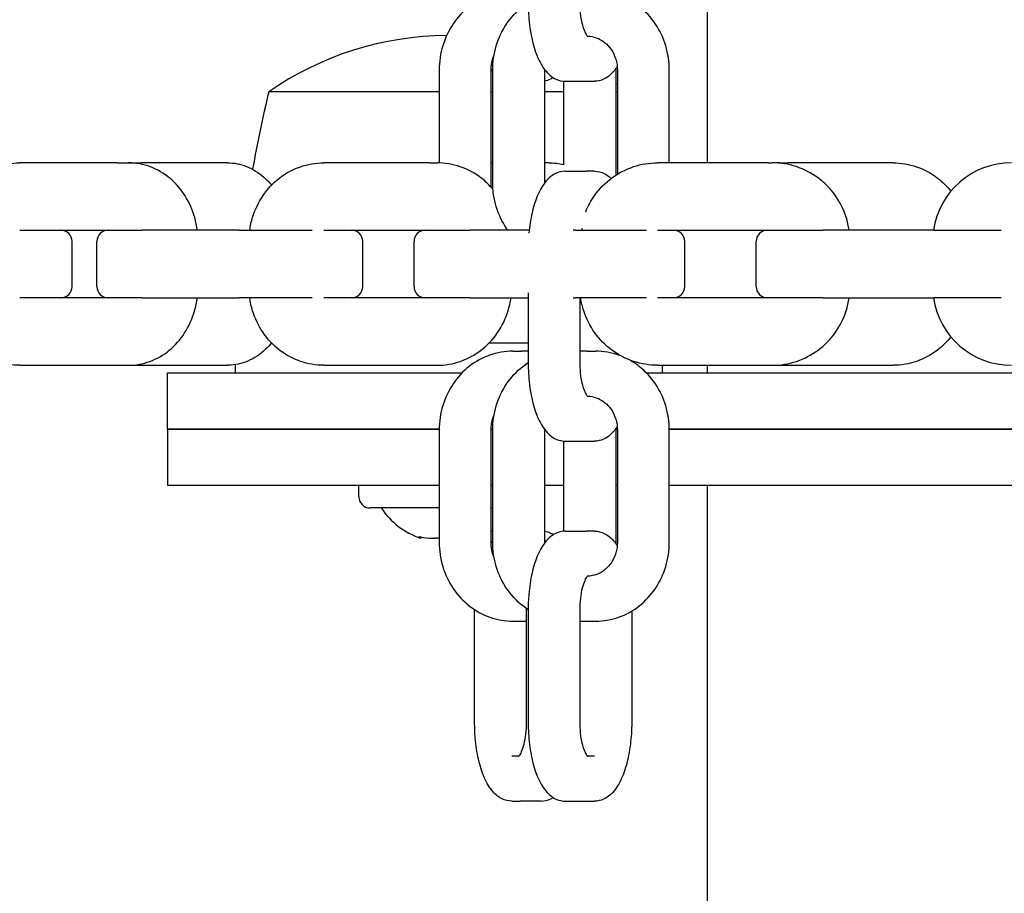
# Model space of a CAD drawing. Extents: x 1416 to 5302, y -1028 to 3708.
# Drawn here: x 2064 to 2152, y 1651 to 1728 of the extents above; entities that cross this region are included whole.
import ezdxf

# ---------------------------------------------------------------- set-up
doc = ezdxf.new("R2010")
doc.units = 0
doc.header["$LTSCALE"] = 14.285714
doc.layers.add('valine', color=7, linetype='Continuous')

msp = doc.modelspace()

# ---------------------------------------------------------------- linework, layer by layer
at = {"layer": 'valine'}
for p, q in [((2125.128, 1715.572), (2125.128, 1797.572)), ((2101.28, 1723.825), (2101.28, 1715.569)), ((2105.893, 1713.825), (2105.893, 1723.825)), ((2106.041, 1713.825), (2106.041, 1723.825)), ((2110.654, 1723.825), (2110.654, 1713.825)), ((2116.98, 1723.825), (2116.98, 1714.468)), ((2117.127, 1723.825), (2117.127, 1714.561)), ((2121.74, 1715.572), (2121.74, 1723.825)), ((2112.367, 1715.381), (2112.367, 1722.829)), ((2112.486, 1722.825), (2114.334, 1722.825)), ((2114.334, 1722.825), (2115.1, 1722.825)), ((2101.28, 1721.888), (2086.128, 1721.888)), ((2101.28, 1721.888), (2086.128, 1721.888)), ((2106.041, 1721.888), (2105.893, 1721.888)), ((2106.041, 1721.888), (2105.893, 1721.888)), ((2112.367, 1721.888), (2110.654, 1721.888)), ((2112.367, 1721.888), (2110.654, 1721.888)), ((2117.127, 1721.888), (2116.98, 1721.888)), ((2117.127, 1721.888), (2116.98, 1721.888)), ((2072.636, 1715.572), (2063.976, 1715.572)), ((2072.636, 1715.572), (2073.636, 1715.572)), ((2073.636, 1715.572), (2074.798, 1715.572)), ((2082.458, 1715.572), (2074.798, 1715.572)), ((2100.403, 1715.572), (2091.006, 1715.572)), ((2100.403, 1715.572), (2101.087, 1715.572)), ((2106.041, 1715.572), (2105.893, 1715.572)), ((2111.033, 1715.572), (2110.654, 1715.572)), ((2130.551, 1715.572), (2120.703, 1715.572)), ((2130.551, 1715.572), (2130.898, 1715.572)), ((2131.584, 1715.572), (2132.268, 1715.572)), ((2141.665, 1715.572), (2132.268, 1715.572)), ((2112.486, 1714.825), (2114.334, 1714.825)), ((2115.1, 1714.825), (2114.334, 1714.825)), ((2063.976, 1709.572), (2071.832, 1709.572)), ((2071.832, 1709.572), (2074.832, 1709.572)), ((2083.492, 1709.572), (2074.832, 1709.572)), ((2083.492, 1709.572), (2089.985, 1709.572)), ((2091.006, 1709.572), (2100.041, 1709.572)), ((2100.041, 1709.572), (2103.989, 1709.572)), ((2109.283, 1709.572), (2103.989, 1709.572)), ((2113.386, 1709.572), (2113.198, 1709.572)), ((2113.386, 1709.572), (2119.725, 1709.572)), ((2120.703, 1709.572), (2130.46, 1709.572)), ((2130.46, 1709.572), (2135.418, 1709.572)), ((2145.266, 1709.572), (2135.418, 1709.572)), ((2145.266, 1709.572), (2151.259, 1709.572)), ((2068.635, 1706.572), (2068.635, 1708.572)), ((2070.832, 1706.572), (2070.832, 1708.572)), ((2094.492, 1706.572), (2094.492, 1708.572)), ((2099.041, 1706.572), (2099.041, 1708.572)), ((2123.122, 1706.572), (2123.122, 1708.572)), ((2129.46, 1706.572), (2129.46, 1708.572)), ((2068.635, 1704.572), (2068.635, 1706.572)), ((2070.832, 1704.572), (2070.832, 1706.572)), ((2094.492, 1704.572), (2094.492, 1706.572)), ((2099.041, 1704.572), (2099.041, 1706.572)), ((2123.122, 1704.572), (2123.122, 1706.572)), ((2129.46, 1704.572), (2129.46, 1706.572)), ((2109.19, 1704.009), (2109.19, 1697.825)), ((2071.832, 1703.572), (2063.976, 1703.572)), ((2074.832, 1703.572), (2071.832, 1703.572)), ((2074.832, 1703.572), (2083.492, 1703.572)), ((2089.985, 1703.572), (2083.492, 1703.572)), ((2100.041, 1703.572), (2091.006, 1703.572)), ((2103.989, 1703.572), (2100.041, 1703.572)), ((2103.989, 1703.572), (2109.19, 1703.572)), ((2113.198, 1703.572), (2113.386, 1703.572)), ((2119.725, 1703.572), (2113.386, 1703.572)), ((2113.803, 1697.825), (2113.803, 1703.572)), ((2130.46, 1703.572), (2120.703, 1703.572)), ((2135.418, 1703.572), (2130.46, 1703.572)), ((2135.418, 1703.572), (2145.266, 1703.572)), ((2151.259, 1703.572), (2145.266, 1703.572)), ((2105.733, 1699.572), (2109.19, 1699.572)), ((2107.823, 1698.825), (2108.589, 1698.825)), ((2109.19, 1698.825), (2108.589, 1698.825)), ((2114.432, 1698.825), (2113.803, 1698.825)), ((2114.432, 1698.825), (2115.197, 1698.825)), ((2118.396, 1697.973), (2118.396, 1697.933)), ((2063.976, 1697.572), (2072.636, 1697.572)), ((2072.636, 1697.572), (2073.636, 1697.572)), ((2073.636, 1697.572), (2074.798, 1697.572)), ((2074.798, 1697.572), (2082.458, 1697.572)), ((2077.128, 1696.888), (2103.303, 1696.888)), ((2077.128, 1691.888), (2077.128, 1696.888)), ((2091.006, 1697.572), (2100.403, 1697.572)), ((2100.403, 1697.572), (2101.087, 1697.572)), ((2119.717, 1696.888), (2173.293, 1696.888)), ((2120.703, 1697.572), (2130.551, 1697.572)), ((2125.128, 1696.888), (2125.128, 1697.572)), ((2130.551, 1697.572), (2130.898, 1697.572)), ((2131.584, 1697.572), (2132.268, 1697.572)), ((2132.268, 1697.572), (2141.665, 1697.572)), ((2101.28, 1691.888), (2077.128, 1691.888)), ((2077.128, 1691.888), (2077.128, 1686.888)), ((2077.128, 1691.888), (2101.28, 1691.888)), ((2101.28, 1691.825), (2101.28, 1681.825)), ((2105.893, 1681.825), (2105.893, 1691.825)), ((2106.041, 1691.888), (2105.894, 1691.888)), ((2105.894, 1691.888), (2106.041, 1691.888)), ((2106.041, 1681.825), (2106.041, 1691.825)), ((2110.654, 1691.825), (2110.654, 1681.825)), ((2117.127, 1691.888), (2116.98, 1691.888)), ((2116.98, 1691.888), (2117.127, 1691.888)), ((2116.98, 1691.825), (2116.98, 1681.825)), ((2117.127, 1691.825), (2117.127, 1681.825)), ((2171.128, 1691.888), (2121.74, 1691.888)), ((2121.74, 1691.888), (2171.128, 1691.888)), ((2121.74, 1681.825), (2121.74, 1691.825)), ((2112.367, 1682.822), (2112.367, 1690.829)), ((2112.486, 1690.825), (2114.334, 1690.825)), ((2114.334, 1690.825), (2115.1, 1690.825)), ((2101.28, 1686.888), (2077.128, 1686.888)), ((2094.128, 1685.888), (2094.128, 1686.888)), ((2106.041, 1686.888), (2105.893, 1686.888)), ((2112.367, 1686.888), (2110.654, 1686.888)), ((2117.127, 1686.888), (2116.98, 1686.888)), ((2171.128, 1686.888), (2121.74, 1686.888)), ((2125.128, -719.052), (2125.128, 1686.888)), ((2101.28, 1684.888), (2095.128, 1684.888)), ((2106.041, 1684.888), (2105.893, 1684.888)), ((2112.486, 1682.825), (2114.334, 1682.825)), ((2115.1, 1682.825), (2114.334, 1682.825)), ((2104.43, 1665.825), (2104.43, 1675.825)), ((2109.022, 1675.825), (2109.022, 1665.825)), ((2109.19, 1675.825), (2109.19, 1665.825)), ((2113.803, 1665.825), (2113.803, 1675.825)), ((2118.396, 1675.718), (2118.396, 1665.825)), ((2107.823, 1674.825), (2108.589, 1674.825)), ((2108.589, 1674.825), (2109.022, 1674.825)), ((2113.803, 1674.825), (2114.432, 1674.825)), ((2114.432, 1674.825), (2115.197, 1674.825)), ((2108.358, 1662.825), (2107.726, 1662.825)), ((2115.1, 1662.825), (2114.468, 1662.825)), ((2107.726, 1658.825), (2108.491, 1658.825)), ((2110.339, 1658.825), (2108.491, 1658.825)), ((2112.486, 1658.825), (2114.334, 1658.825)), ((2114.334, 1658.825), (2115.1, 1658.825))]:
    msp.add_line(p, q, dxfattribs=at)
for centre, radius, start, end in [((2102.128, 1698.788), 28.1, 90.3851, 124.70805), ((2102.128, 1698.788), 28.1, 57.73785, 58.09255), ((2188.794, 1696.888), 105.667, 166.31445, 170.13267), ((2152.163, 1708.572), 7, 90, 171.78679), ((2067.635, 1708.572), 1, 0, 90), ((2071.832, 1708.572), 1, 90, 180), ((2093.492, 1708.572), 1, 0, 90), ((2100.041, 1708.572), 1, 90, 180), ((2122.122, 1708.572), 1, 0, 90), ((2130.46, 1708.572), 1, 90, 180), ((2067.635, 1704.572), 1, 270, 0), ((2071.832, 1704.572), 1, 180, 270), ((2093.492, 1704.572), 1, 270, 0), ((2100.041, 1704.572), 1, 180, 270), ((2122.122, 1704.572), 1, 270, 0), ((2130.46, 1704.572), 1, 180, 270), ((2152.163, 1704.572), 7, 188.21321, 270), ((2188.794, 1696.888), 105.667, 179.60197, 180), ((2015.461, 1696.888), 105.667, 0, 0.37084), ((2095.128, 1685.888), 1, 180, 270), ((2101.7, 1688.532), 6.658, 213.18527, 251.74269), ((2102.556, 1688.532), 6.658, 300.08733, 301.56436)]:
    msp.add_arc(centre, radius, start, end, dxfattribs=at)
for points, knots in [([(2107.823, 1730.825), (2107.132, 1730.825), (2106.442, 1730.707), (2105.129, 1730.248), (2104.508, 1729.906), (2103.4, 1729.036), (2102.912, 1728.509), (2102.115, 1727.324), (2101.805, 1726.667), (2101.388, 1725.284), (2101.281, 1724.559), (2101.28, 1723.831), (2101.28, 1723.828), (2101.28, 1723.825)], [1.570796, 1.570796, 1.570796, 1.570796, 1.883687, 1.883687, 2.197846, 2.197846, 2.512006, 2.512006, 2.826165, 2.826165, 3.140324, 3.140324, 3.141593, 3.141593, 3.141593, 3.141593]), ([(2121.74, 1723.825), (2121.74, 1724.55), (2121.634, 1725.275), (2121.219, 1726.659), (2120.91, 1727.317), (2120.114, 1728.502), (2119.627, 1729.03), (2118.52, 1729.901), (2117.899, 1730.244), (2116.585, 1730.706), (2115.891, 1730.825), (2115.197, 1730.825)], [3.141593, 3.141593, 3.141593, 3.141593, 3.455752, 3.455752, 3.769911, 3.769911, 4.08407, 4.08407, 4.39823, 4.39823, 4.712389, 4.712389, 4.712389, 4.712389]), ([(2106.041, 1723.825), (2106.041, 1724.55), (2106.147, 1725.275), (2106.562, 1726.659), (2106.871, 1727.317), (2107.667, 1728.502), (2108.154, 1729.03), (2108.863, 1729.588), (2109.025, 1729.703), (2109.19, 1729.811)], [0, 0, 0, 0, 0.314159, 0.314159, 0.628319, 0.628319, 0.942478, 0.942478, 1.030906, 1.030906, 1.030906, 1.030906]), ([(2109.19, 1729.825), (2109.19, 1729.157), (2109.231, 1728.489), (2109.39, 1727.207), (2109.509, 1726.594), (2109.822, 1725.468), (2110.015, 1724.955), (2110.489, 1724.056), (2110.767, 1723.665), (2111.297, 1723.214), (2111.485, 1723.09), (2111.937, 1722.889), (2112.21, 1722.825), (2112.486, 1722.825)], [3.141593, 3.141593, 3.141593, 3.141593, 3.455752, 3.455752, 3.769911, 3.769911, 4.08407, 4.08407, 4.39823, 4.39823, 4.543598, 4.543598, 4.712389, 4.712389, 4.712389, 4.712389]), ([(2114.512, 1726.781), (2114.512, 1726.781), (2114.511, 1726.782), (2114.497, 1726.793), (2114.461, 1726.829), (2114.365, 1726.967), (2114.304, 1727.075), (2114.175, 1727.37), (2114.106, 1727.567), (2113.979, 1728.042), (2113.922, 1728.327), (2113.838, 1728.951), (2113.812, 1729.294), (2113.804, 1729.702), (2113.803, 1729.764), (2113.803, 1729.825)], [1.845334, 1.845334, 1.845334, 1.845334, 1.884956, 1.884956, 2.076912, 2.076912, 2.287511, 2.287511, 2.531485, 2.531485, 2.802954, 2.802954, 3.090343, 3.090343, 3.141593, 3.141593, 3.141593, 3.141593]), ([(2114.468, 1726.825), (2114.73, 1726.821), (2114.991, 1726.775), (2115.505, 1726.594), (2115.757, 1726.455), (2116.215, 1726.095), (2116.421, 1725.874), (2116.761, 1725.366), (2116.896, 1725.081), (2117.077, 1724.482), (2117.125, 1724.168), (2117.127, 1723.844), (2117.127, 1723.835), (2117.127, 1723.825)], [1.584727, 1.584727, 1.584727, 1.584727, 1.884956, 1.884956, 2.199115, 2.199115, 2.513274, 2.513274, 2.825817, 2.825817, 3.13254, 3.13254, 3.141593, 3.141593, 3.141593, 3.141593]), ([(2105.893, 1723.825), (2105.893, 1724.138), (2105.938, 1724.451), (2106.059, 1724.869), (2106.102, 1724.988), (2106.151, 1725.103)], [3.1415927, 3.1415927, 3.1415927, 3.1415927, 3.4465375, 3.4465375, 3.5715766, 3.5715766, 3.5715766, 3.5715766]), ([(2117.114, 1724.127), (2116.926, 1723.835), (2116.713, 1723.575), (2116.288, 1723.214), (2116.101, 1723.09), (2115.649, 1722.889), (2115.376, 1722.825), (2115.1, 1722.825)], [1.0344766, 1.0344766, 1.0344766, 1.0344766, 1.2566371, 1.2566371, 1.4020049, 1.4020049, 1.5707963, 1.5707963, 1.5707963, 1.5707963]), ([(2110.654, 1723.866), (2110.654, 1723.862), (2110.654, 1723.858), (2110.654, 1723.844), (2110.654, 1723.835), (2110.654, 1723.825)], [6.2699897, 6.2699897, 6.2699897, 6.2699897, 6.27413313, 6.27413313, 6.28318531, 6.28318531, 6.28318531, 6.28318531]), ([(2110.654, 1722.852), (2110.846, 1722.884), (2111.031, 1722.946), (2111.273, 1723.065), (2111.344, 1723.105), (2111.413, 1723.148)], [4.7769704, 4.7769704, 4.7769704, 4.7769704, 4.8970943, 4.8970943, 4.9496066, 4.9496066, 4.9496066, 4.9496066]), ([(2116.979, 1723.93), (2116.98, 1723.898), (2116.98, 1723.866), (2116.98, 1723.831), (2116.98, 1723.828), (2116.98, 1723.825)], [6.26811243, 6.26811243, 6.26811243, 6.26811243, 6.28191671, 6.28191671, 6.28318531, 6.28318531, 6.28318531, 6.28318531]), ([(2057.843, 1709.572), (2057.891, 1709.952), (2057.968, 1710.329), (2058.265, 1711.384), (2058.553, 1712.038), (2059.298, 1713.223), (2059.755, 1713.753), (2060.802, 1714.631), (2061.391, 1714.979), (2062.638, 1715.447), (2063.294, 1715.569), (2063.959, 1715.572), (2063.967, 1715.572), (2063.976, 1715.572)], [4.858504, 4.858504, 4.858504, 4.858504, 5.026548, 5.026548, 5.340708, 5.340708, 5.654867, 5.654867, 5.969026, 5.969026, 6.279324, 6.279324, 6.283185, 6.283185, 6.283185, 6.283185]), ([(2079.769, 1709.572), (2079.72, 1709.952), (2079.644, 1710.329), (2079.347, 1711.384), (2079.059, 1712.038), (2078.313, 1713.223), (2077.856, 1713.753), (2076.81, 1714.631), (2076.22, 1714.979), (2074.973, 1715.447), (2074.317, 1715.569), (2073.652, 1715.572), (2073.644, 1715.572), (2073.636, 1715.572)], [4.858504, 4.858504, 4.858504, 4.858504, 5.026548, 5.026548, 5.340708, 5.340708, 5.654867, 5.654867, 5.969026, 5.969026, 6.279324, 6.279324, 6.283185, 6.283185, 6.283185, 6.283185]), ([(2082.458, 1715.572), (2083.034, 1715.572), (2083.61, 1715.46), (2084.709, 1715.027), (2085.23, 1714.701), (2085.936, 1714.078), (2086.163, 1713.841), (2086.373, 1713.585)], [0, 0, 0, 0, 0.2928362, 0.2928362, 0.5943268, 0.5943268, 0.7523901, 0.7523901, 0.7523901, 0.7523901]), ([(2084.436, 1709.572), (2084.489, 1709.96), (2084.573, 1710.344), (2084.899, 1711.41), (2085.214, 1712.069), (2086.024, 1713.255), (2086.518, 1713.782), (2087.642, 1714.651), (2088.271, 1714.993), (2089.603, 1715.453), (2090.304, 1715.572), (2091.006, 1715.572)], [4.856967, 4.856967, 4.856967, 4.856967, 5.026548, 5.026548, 5.340708, 5.340708, 5.654867, 5.654867, 5.969026, 5.969026, 6.283185, 6.283185, 6.283185, 6.283185]), ([(2106.067, 1713.201), (2105.752, 1713.577), (2105.398, 1713.919), (2104.451, 1714.651), (2103.822, 1714.993), (2102.491, 1715.453), (2101.789, 1715.572), (2101.087, 1715.572)], [5.4394217, 5.4394217, 5.4394217, 5.4394217, 5.6548668, 5.6548668, 5.969026, 5.969026, 6.2831853, 6.2831853, 6.2831853, 6.2831853]), ([(2114.304, 1711.212), (2114.513, 1711.731), (2114.784, 1712.226), (2115.533, 1713.273), (2116.051, 1713.799), (2117.221, 1714.662), (2117.874, 1715), (2119.253, 1715.455), (2119.978, 1715.572), (2120.703, 1715.572)], [5.099886, 5.099886, 5.099886, 5.099886, 5.340708, 5.340708, 5.654867, 5.654867, 5.969026, 5.969026, 6.283185, 6.283185, 6.283185, 6.283185]), ([(2137.736, 1709.572), (2137.68, 1709.964), (2137.591, 1710.353), (2137.247, 1711.426), (2136.916, 1712.087), (2136.067, 1713.273), (2135.55, 1713.799), (2134.38, 1714.662), (2133.726, 1715), (2132.348, 1715.455), (2131.623, 1715.572), (2130.898, 1715.572)], [4.856044, 4.856044, 4.856044, 4.856044, 5.026548, 5.026548, 5.340708, 5.340708, 5.654867, 5.654867, 5.969026, 5.969026, 6.283185, 6.283185, 6.283185, 6.283185]), ([(2141.665, 1715.572), (2142.367, 1715.572), (2143.068, 1715.453), (2144.399, 1714.993), (2145.029, 1714.651), (2146.03, 1713.877), (2146.429, 1713.481), (2146.775, 1713.04)], [0, 0, 0, 0, 0.3141593, 0.3141593, 0.6283185, 0.6283185, 0.8740302, 0.8740302, 0.8740302, 0.8740302]), ([(2112.486, 1714.825), (2112.184, 1714.825), (2111.886, 1714.749), (2111.311, 1714.468), (2111.049, 1714.247), (2110.509, 1713.636), (2110.261, 1713.209), (2109.839, 1712.236), (2109.668, 1711.689), (2109.408, 1710.539), (2109.316, 1709.941), (2109.259, 1709.325)], [1.570796, 1.570796, 1.570796, 1.570796, 1.755502, 1.755502, 1.979627, 1.979627, 2.293786, 2.293786, 2.607945, 2.607945, 2.904834, 2.904834, 2.904834, 2.904834]), ([(2115.1, 1714.825), (2115.402, 1714.825), (2115.7, 1714.749), (2116.192, 1714.509), (2116.396, 1714.358), (2116.576, 1714.186)], [4.712389, 4.712389, 4.712389, 4.712389, 4.8970943, 4.8970943, 5.0621611, 5.0621611, 5.0621611, 5.0621611]), ([(2105.925, 1713.365), (2105.905, 1713.508), (2105.895, 1713.653), (2105.893, 1713.807), (2105.893, 1713.816), (2105.893, 1713.825)], [2.9911765, 2.9911765, 2.9911765, 2.9911765, 3.1325405, 3.1325405, 3.1415927, 3.1415927, 3.1415927, 3.1415927]), ([(2107.387, 1709.572), (2107.348, 1709.625), (2107.311, 1709.679), (2106.875, 1710.327), (2106.565, 1710.984), (2106.148, 1712.367), (2106.042, 1713.092), (2106.041, 1713.82), (2106.041, 1713.822), (2106.041, 1713.825)], [5.6245478, 5.6245478, 5.6245478, 5.6245478, 5.6535982, 5.6535982, 5.9677574, 5.9677574, 6.2819167, 6.2819167, 6.2831853, 6.2831853, 6.2831853, 6.2831853]), ([(2063.976, 1697.572), (2063.327, 1697.572), (2062.678, 1697.688), (2061.444, 1698.139), (2060.859, 1698.476), (2059.809, 1699.335), (2059.346, 1699.859), (2058.589, 1701.034), (2058.294, 1701.685), (2057.979, 1702.762), (2057.895, 1703.164), (2057.843, 1703.572)], [3.141593, 3.141593, 3.141593, 3.141593, 3.448084, 3.448084, 3.758214, 3.758214, 4.072374, 4.072374, 4.386533, 4.386533, 4.566274, 4.566274, 4.566274, 4.566274]), ([(2073.636, 1697.572), (2074.285, 1697.572), (2074.933, 1697.688), (2076.168, 1698.139), (2076.753, 1698.476), (2077.802, 1699.335), (2078.265, 1699.859), (2079.023, 1701.034), (2079.318, 1701.685), (2079.633, 1702.762), (2079.717, 1703.164), (2079.769, 1703.572)], [3.141593, 3.141593, 3.141593, 3.141593, 3.448084, 3.448084, 3.758214, 3.758214, 4.072374, 4.072374, 4.386533, 4.386533, 4.566274, 4.566274, 4.566274, 4.566274]), ([(2091.006, 1697.572), (2090.304, 1697.572), (2089.603, 1697.69), (2088.271, 1698.15), (2087.642, 1698.492), (2086.518, 1699.361), (2086.024, 1699.888), (2085.214, 1701.074), (2084.899, 1701.733), (2084.573, 1702.799), (2084.489, 1703.183), (2084.436, 1703.572)], [3.141593, 3.141593, 3.141593, 3.141593, 3.455752, 3.455752, 3.769911, 3.769911, 4.08407, 4.08407, 4.39823, 4.39823, 4.567811, 4.567811, 4.567811, 4.567811]), ([(2101.087, 1697.572), (2101.789, 1697.572), (2102.491, 1697.69), (2103.822, 1698.15), (2104.451, 1698.492), (2105.575, 1699.361), (2106.069, 1699.888), (2106.879, 1701.074), (2107.194, 1701.733), (2107.52, 1702.799), (2107.604, 1703.183), (2107.657, 1703.572)], [3.141593, 3.141593, 3.141593, 3.141593, 3.455752, 3.455752, 3.769911, 3.769911, 4.08407, 4.08407, 4.39823, 4.39823, 4.567811, 4.567811, 4.567811, 4.567811]), ([(2120.703, 1697.572), (2119.978, 1697.572), (2119.253, 1697.688), (2117.874, 1698.143), (2117.221, 1698.481), (2116.051, 1699.345), (2115.533, 1699.87), (2114.685, 1701.056), (2114.353, 1701.717), (2114.01, 1702.79), (2113.921, 1703.179), (2113.865, 1703.572)], [3.141593, 3.141593, 3.141593, 3.141593, 3.455752, 3.455752, 3.769911, 3.769911, 4.08407, 4.08407, 4.39823, 4.39823, 4.568734, 4.568734, 4.568734, 4.568734]), ([(2130.898, 1697.572), (2131.623, 1697.572), (2132.348, 1697.688), (2133.726, 1698.143), (2134.38, 1698.481), (2135.55, 1699.345), (2136.067, 1699.87), (2136.916, 1701.056), (2137.247, 1701.717), (2137.591, 1702.79), (2137.68, 1703.179), (2137.736, 1703.572)], [3.141593, 3.141593, 3.141593, 3.141593, 3.455752, 3.455752, 3.769911, 3.769911, 4.08407, 4.08407, 4.39823, 4.39823, 4.568734, 4.568734, 4.568734, 4.568734]), ([(2086.373, 1699.558), (2086.209, 1699.357), (2086.033, 1699.168), (2085.379, 1698.547), (2084.845, 1698.189), (2083.714, 1697.709), (2083.121, 1697.581), (2082.503, 1697.572), (2082.481, 1697.572), (2082.458, 1697.572)], [2.3892026, 2.3892026, 2.3892026, 2.3892026, 2.5132741, 2.5132741, 2.8274334, 2.8274334, 3.1300684, 3.1300684, 3.1415927, 3.1415927, 3.1415927, 3.1415927]), ([(2146.775, 1700.103), (2146.429, 1699.663), (2146.03, 1699.266), (2145.029, 1698.492), (2144.399, 1698.15), (2143.068, 1697.69), (2142.367, 1697.572), (2141.665, 1697.572)], [2.2675625, 2.2675625, 2.2675625, 2.2675625, 2.5132741, 2.5132741, 2.8274334, 2.8274334, 3.1415927, 3.1415927, 3.1415927, 3.1415927]), ([(2107.823, 1698.825), (2107.132, 1698.825), (2106.442, 1698.707), (2105.129, 1698.248), (2104.508, 1697.906), (2103.4, 1697.036), (2102.912, 1696.509), (2102.115, 1695.324), (2101.805, 1694.667), (2101.388, 1693.284), (2101.281, 1692.559), (2101.28, 1691.831), (2101.28, 1691.828), (2101.28, 1691.825)], [1.570796, 1.570796, 1.570796, 1.570796, 1.883687, 1.883687, 2.197846, 2.197846, 2.512006, 2.512006, 2.826165, 2.826165, 3.140324, 3.140324, 3.141593, 3.141593, 3.141593, 3.141593]), ([(2117.437, 1698.403), (2117.373, 1698.428), (2117.307, 1698.452), (2116.585, 1698.706), (2115.891, 1698.825), (2115.197, 1698.825)], [4.3669065, 4.3669065, 4.3669065, 4.3669065, 4.3982297, 4.3982297, 4.712389, 4.712389, 4.712389, 4.712389]), ([(2106.041, 1691.825), (2106.041, 1692.55), (2106.147, 1693.275), (2106.562, 1694.659), (2106.871, 1695.317), (2107.667, 1696.502), (2108.154, 1697.03), (2108.863, 1697.588), (2109.025, 1697.703), (2109.19, 1697.811)], [0, 0, 0, 0, 0.314159, 0.314159, 0.628319, 0.628319, 0.942478, 0.942478, 1.030906, 1.030906, 1.030906, 1.030906]), ([(2109.19, 1697.825), (2109.19, 1697.157), (2109.231, 1696.489), (2109.39, 1695.207), (2109.509, 1694.594), (2109.822, 1693.468), (2110.015, 1692.955), (2110.489, 1692.056), (2110.767, 1691.665), (2111.297, 1691.214), (2111.485, 1691.09), (2111.937, 1690.889), (2112.21, 1690.825), (2112.486, 1690.825)], [3.141593, 3.141593, 3.141593, 3.141593, 3.455752, 3.455752, 3.769911, 3.769911, 4.08407, 4.08407, 4.39823, 4.39823, 4.543598, 4.543598, 4.712389, 4.712389, 4.712389, 4.712389]), ([(2114.512, 1694.781), (2114.512, 1694.781), (2114.511, 1694.782), (2114.497, 1694.793), (2114.461, 1694.829), (2114.365, 1694.967), (2114.304, 1695.075), (2114.175, 1695.37), (2114.106, 1695.567), (2113.979, 1696.042), (2113.922, 1696.327), (2113.838, 1696.951), (2113.812, 1697.294), (2113.804, 1697.702), (2113.803, 1697.764), (2113.803, 1697.825)], [1.845334, 1.845334, 1.845334, 1.845334, 1.884956, 1.884956, 2.076912, 2.076912, 2.287511, 2.287511, 2.531485, 2.531485, 2.802954, 2.802954, 3.090343, 3.090343, 3.141593, 3.141593, 3.141593, 3.141593]), ([(2121.74, 1691.825), (2121.74, 1692.55), (2121.634, 1693.275), (2121.219, 1694.659), (2120.91, 1695.317), (2120.114, 1696.502), (2119.627, 1697.03), (2118.794, 1697.685), (2118.499, 1697.881), (2118.189, 1698.051)], [3.141593, 3.141593, 3.141593, 3.141593, 3.455752, 3.455752, 3.769911, 3.769911, 4.08407, 4.08407, 4.242402, 4.242402, 4.242402, 4.242402]), ([(2114.468, 1694.825), (2114.73, 1694.821), (2114.991, 1694.775), (2115.505, 1694.594), (2115.757, 1694.455), (2116.215, 1694.095), (2116.421, 1693.874), (2116.761, 1693.366), (2116.896, 1693.081), (2117.077, 1692.482), (2117.125, 1692.168), (2117.127, 1691.844), (2117.127, 1691.835), (2117.127, 1691.825)], [1.584727, 1.584727, 1.584727, 1.584727, 1.884956, 1.884956, 2.199115, 2.199115, 2.513274, 2.513274, 2.825817, 2.825817, 3.13254, 3.13254, 3.141593, 3.141593, 3.141593, 3.141593]), ([(2105.893, 1691.825), (2105.893, 1692.138), (2105.938, 1692.451), (2106.059, 1692.869), (2106.102, 1692.988), (2106.151, 1693.103)], [3.1415927, 3.1415927, 3.1415927, 3.1415927, 3.4465375, 3.4465375, 3.5715766, 3.5715766, 3.5715766, 3.5715766]), ([(2110.654, 1691.866), (2110.654, 1691.862), (2110.654, 1691.858), (2110.654, 1691.844), (2110.654, 1691.835), (2110.654, 1691.825)], [6.2699897, 6.2699897, 6.2699897, 6.2699897, 6.27413313, 6.27413313, 6.28318531, 6.28318531, 6.28318531, 6.28318531]), ([(2117.114, 1692.127), (2116.926, 1691.835), (2116.713, 1691.575), (2116.288, 1691.214), (2116.101, 1691.09), (2115.649, 1690.889), (2115.376, 1690.825), (2115.1, 1690.825)], [1.0344766, 1.0344766, 1.0344766, 1.0344766, 1.2566371, 1.2566371, 1.4020049, 1.4020049, 1.5707963, 1.5707963, 1.5707963, 1.5707963]), ([(2116.979, 1691.93), (2116.98, 1691.898), (2116.98, 1691.866), (2116.98, 1691.831), (2116.98, 1691.828), (2116.98, 1691.825)], [6.26811243, 6.26811243, 6.26811243, 6.26811243, 6.28191671, 6.28191671, 6.28318531, 6.28318531, 6.28318531, 6.28318531]), ([(2112.486, 1682.825), (2112.184, 1682.825), (2111.886, 1682.749), (2111.311, 1682.468), (2111.049, 1682.247), (2110.509, 1681.636), (2110.261, 1681.209), (2109.839, 1680.236), (2109.668, 1679.689), (2109.401, 1678.507), (2109.305, 1677.872), (2109.21, 1676.759), (2109.19, 1676.292), (2109.19, 1675.825)], [1.570796, 1.570796, 1.570796, 1.570796, 1.755502, 1.755502, 1.979627, 1.979627, 2.293786, 2.293786, 2.607945, 2.607945, 2.922105, 2.922105, 3.141593, 3.141593, 3.141593, 3.141593]), ([(2111.413, 1682.503), (2111.324, 1682.559), (2111.23, 1682.61), (2110.982, 1682.72), (2110.821, 1682.771), (2110.654, 1682.799)], [1.3335787, 1.3335787, 1.3335787, 1.3335787, 1.4020049, 1.4020049, 1.5062149, 1.5062149, 1.5062149, 1.5062149]), ([(2115.1, 1682.825), (2115.402, 1682.825), (2115.7, 1682.749), (2116.275, 1682.468), (2116.537, 1682.247), (2116.89, 1681.848), (2117.006, 1681.692), (2117.114, 1681.524)], [4.712389, 4.712389, 4.712389, 4.712389, 4.8970943, 4.8970943, 5.1212194, 5.1212194, 5.2487087, 5.2487087, 5.2487087, 5.2487087]), ([(2099.758, 1682.287), (2099.718, 1682.23), (2099.678, 1682.205), (2099.641, 1682.205), (2099.6, 1682.205), (2099.555, 1682.237), (2099.504, 1682.32), (2099.498, 1682.332), (2099.491, 1682.345)], [-0.1055718, -0.1055718, -0.1055718, -0.1055718, 0, 0, 0, 0.1179165, 0.1179165, 0.1362421, 0.1362421, 0.1362421, 0.1362421]), ([(2099.491, 1682.345), (2099.544, 1682.332), (2099.597, 1682.32), (2099.992, 1682.237), (2100.341, 1682.205), (2100.659, 1682.205), (2100.857, 1682.205), (2101.067, 1682.217), (2101.28, 1682.244)], [-0.1362421, -0.1362421, -0.1362421, -0.1362421, -0.1179165, -0.1179165, 0, 0, 0, 0.0735593, 0.0735593, 0.0735593, 0.0735593]), ([(2101.28, 1682.207), (2101.223, 1682.205), (2101.166, 1682.205), (2101.11, 1682.205), (2101.032, 1682.205), (2100.952, 1682.206), (2100.871, 1682.209)], [-0.01832772, -0.01832772, -0.01832772, -0.01832772, 0, 0, 0, 0.02574957, 0.02574957, 0.02574957, 0.02574957]), ([(2101.28, 1681.825), (2101.28, 1681.1), (2101.386, 1680.375), (2101.801, 1678.992), (2102.111, 1678.334), (2102.907, 1677.148), (2103.393, 1676.621), (2104.501, 1675.75), (2105.121, 1675.407), (2106.436, 1674.945), (2107.13, 1674.825), (2107.823, 1674.825)], [3.141593, 3.141593, 3.141593, 3.141593, 3.455752, 3.455752, 3.769911, 3.769911, 4.08407, 4.08407, 4.39823, 4.39823, 4.712389, 4.712389, 4.712389, 4.712389]), ([(2106.151, 1680.548), (2106.106, 1680.653), (2106.067, 1680.762), (2105.944, 1681.169), (2105.896, 1681.483), (2105.893, 1681.807), (2105.893, 1681.816), (2105.893, 1681.825)], [2.7116087, 2.7116087, 2.7116087, 2.7116087, 2.8258166, 2.8258166, 3.1325405, 3.1325405, 3.1415927, 3.1415927, 3.1415927, 3.1415927]), ([(2109.19, 1675.84), (2109.027, 1675.946), (2108.868, 1676.059), (2108.16, 1676.615), (2107.673, 1677.142), (2106.875, 1678.327), (2106.565, 1678.984), (2106.148, 1680.367), (2106.042, 1681.092), (2106.041, 1681.82), (2106.041, 1681.822), (2106.041, 1681.825)], [5.25228, 5.25228, 5.25228, 5.25228, 5.339439, 5.339439, 5.653598, 5.653598, 5.967757, 5.967757, 6.281917, 6.281917, 6.283185, 6.283185, 6.283185, 6.283185]), ([(2117.127, 1681.825), (2117.127, 1681.513), (2117.083, 1681.2), (2116.91, 1680.606), (2116.781, 1680.324), (2116.452, 1679.817), (2116.251, 1679.592), (2115.801, 1679.223), (2115.551, 1679.08), (2115.028, 1678.884), (2114.755, 1678.831), (2114.477, 1678.826), (2114.472, 1678.826), (2114.468, 1678.826)], [3.141593, 3.141593, 3.141593, 3.141593, 3.446538, 3.446538, 3.753138, 3.753138, 4.065248, 4.065248, 4.379408, 4.379408, 4.693567, 4.693567, 4.698458, 4.698458, 4.698458, 4.698458]), ([(2115.197, 1674.825), (2115.888, 1674.825), (2116.579, 1674.944), (2117.891, 1675.403), (2118.513, 1675.745), (2119.621, 1676.615), (2120.109, 1677.142), (2120.906, 1678.327), (2121.216, 1678.984), (2121.633, 1680.367), (2121.74, 1681.092), (2121.74, 1681.82), (2121.74, 1681.822), (2121.74, 1681.825)], [1.570796, 1.570796, 1.570796, 1.570796, 1.883687, 1.883687, 2.197846, 2.197846, 2.512006, 2.512006, 2.826165, 2.826165, 3.140324, 3.140324, 3.141593, 3.141593, 3.141593, 3.141593]), ([(2113.803, 1675.825), (2113.803, 1676.179), (2113.824, 1676.533), (2113.9, 1677.197), (2113.956, 1677.507), (2114.091, 1678.04), (2114.168, 1678.266), (2114.315, 1678.6), (2114.386, 1678.719), (2114.482, 1678.846), (2114.512, 1678.87), (2114.512, 1678.87)], [3.141593, 3.141593, 3.141593, 3.141593, 3.434918, 3.434918, 3.723854, 3.723854, 3.997577, 3.997577, 4.241279, 4.241279, 4.437851, 4.437851, 4.437851, 4.437851]), ([(2107.726, 1658.825), (2107.424, 1658.825), (2107.125, 1658.902), (2106.55, 1659.183), (2106.288, 1659.404), (2105.749, 1660.014), (2105.5, 1660.442), (2105.078, 1661.415), (2104.907, 1661.962), (2104.64, 1663.144), (2104.544, 1663.779), (2104.449, 1664.891), (2104.43, 1665.358), (2104.43, 1665.825)], [1.570796, 1.570796, 1.570796, 1.570796, 1.755502, 1.755502, 1.979627, 1.979627, 2.293786, 2.293786, 2.607945, 2.607945, 2.922105, 2.922105, 3.141593, 3.141593, 3.141593, 3.141593]), ([(2109.022, 1665.825), (2109.022, 1665.472), (2109.002, 1665.118), (2108.925, 1664.454), (2108.869, 1664.144), (2108.735, 1663.611), (2108.658, 1663.385), (2108.51, 1663.05), (2108.439, 1662.932), (2108.344, 1662.805), (2108.314, 1662.781), (2108.314, 1662.781)], [0, 0, 0, 0, 0.293325, 0.293325, 0.582262, 0.582262, 0.855984, 0.855984, 1.099686, 1.099686, 1.296258, 1.296258, 1.296258, 1.296258]), ([(2109.19, 1665.825), (2109.19, 1665.157), (2109.231, 1664.489), (2109.39, 1663.207), (2109.509, 1662.594), (2109.822, 1661.468), (2110.015, 1660.955), (2110.489, 1660.056), (2110.767, 1659.665), (2111.297, 1659.214), (2111.485, 1659.09), (2111.937, 1658.889), (2112.21, 1658.825), (2112.486, 1658.825)], [3.141593, 3.141593, 3.141593, 3.141593, 3.455752, 3.455752, 3.769911, 3.769911, 4.08407, 4.08407, 4.39823, 4.39823, 4.543598, 4.543598, 4.712389, 4.712389, 4.712389, 4.712389]), ([(2114.512, 1662.781), (2114.512, 1662.781), (2114.511, 1662.782), (2114.497, 1662.793), (2114.461, 1662.829), (2114.365, 1662.967), (2114.304, 1663.075), (2114.175, 1663.37), (2114.106, 1663.567), (2113.979, 1664.042), (2113.922, 1664.327), (2113.838, 1664.951), (2113.812, 1665.294), (2113.804, 1665.702), (2113.803, 1665.764), (2113.803, 1665.825)], [1.845334, 1.845334, 1.845334, 1.845334, 1.884956, 1.884956, 2.076912, 2.076912, 2.287511, 2.287511, 2.531485, 2.531485, 2.802954, 2.802954, 3.090343, 3.090343, 3.141593, 3.141593, 3.141593, 3.141593]), ([(2118.396, 1665.825), (2118.396, 1665.157), (2118.355, 1664.489), (2118.196, 1663.207), (2118.077, 1662.594), (2117.764, 1661.468), (2117.571, 1660.955), (2117.097, 1660.056), (2116.819, 1659.665), (2116.288, 1659.214), (2116.101, 1659.09), (2115.649, 1658.889), (2115.376, 1658.825), (2115.1, 1658.825)], [0, 0, 0, 0, 0.314159, 0.314159, 0.628319, 0.628319, 0.942478, 0.942478, 1.256637, 1.256637, 1.402005, 1.402005, 1.570796, 1.570796, 1.570796, 1.570796]), ([(2110.339, 1658.825), (2110.641, 1658.825), (2110.94, 1658.902), (2111.273, 1659.065), (2111.344, 1659.105), (2111.413, 1659.148)], [4.712389, 4.712389, 4.712389, 4.712389, 4.8970943, 4.8970943, 4.9496066, 4.9496066, 4.9496066, 4.9496066])]:
    msp.add_open_spline(points, degree=3, knots=knots, dxfattribs=at)
for points in [[(2106.041, 1723.684), (2105.99, 1723.743), (2105.941, 1723.804), (2105.894, 1723.866)], [(2101.28, 1715.571), (2101.265, 1715.571), (2101.25, 1715.57), (2101.235, 1715.57)], [(2111.033, 1715.572), (2111.481, 1715.572), (2111.93, 1715.516), (2112.367, 1715.408)], [(2131.584, 1715.572), (2131.472, 1715.572), (2131.36, 1715.569), (2131.248, 1715.563)], [(2110.654, 1713.825), (2110.654, 1713.812), (2110.654, 1713.798), (2110.654, 1713.785)], [(2113.977, 1709.572), (2113.99, 1709.634), (2114.004, 1709.694), (2114.018, 1709.753)], [(2131.248, 1697.581), (2131.36, 1697.575), (2131.472, 1697.572), (2131.584, 1697.572)], [(2105.894, 1681.785), (2105.941, 1681.847), (2105.99, 1681.908), (2106.041, 1681.967)], [(2110.654, 1681.825), (2110.654, 1681.812), (2110.654, 1681.798), (2110.654, 1681.785)], [(2116.98, 1681.825), (2116.98, 1681.791), (2116.98, 1681.756), (2116.979, 1681.721)], [(2104.43, 1675.825), (2104.43, 1675.83), (2104.43, 1675.835), (2104.43, 1675.84)], [(2109.021, 1675.953), (2109.022, 1675.911), (2109.022, 1675.868), (2109.022, 1675.825)]]:
    msp.add_open_spline(points, degree=3, dxfattribs=at)

doc.saveas('drawing.dxf')
